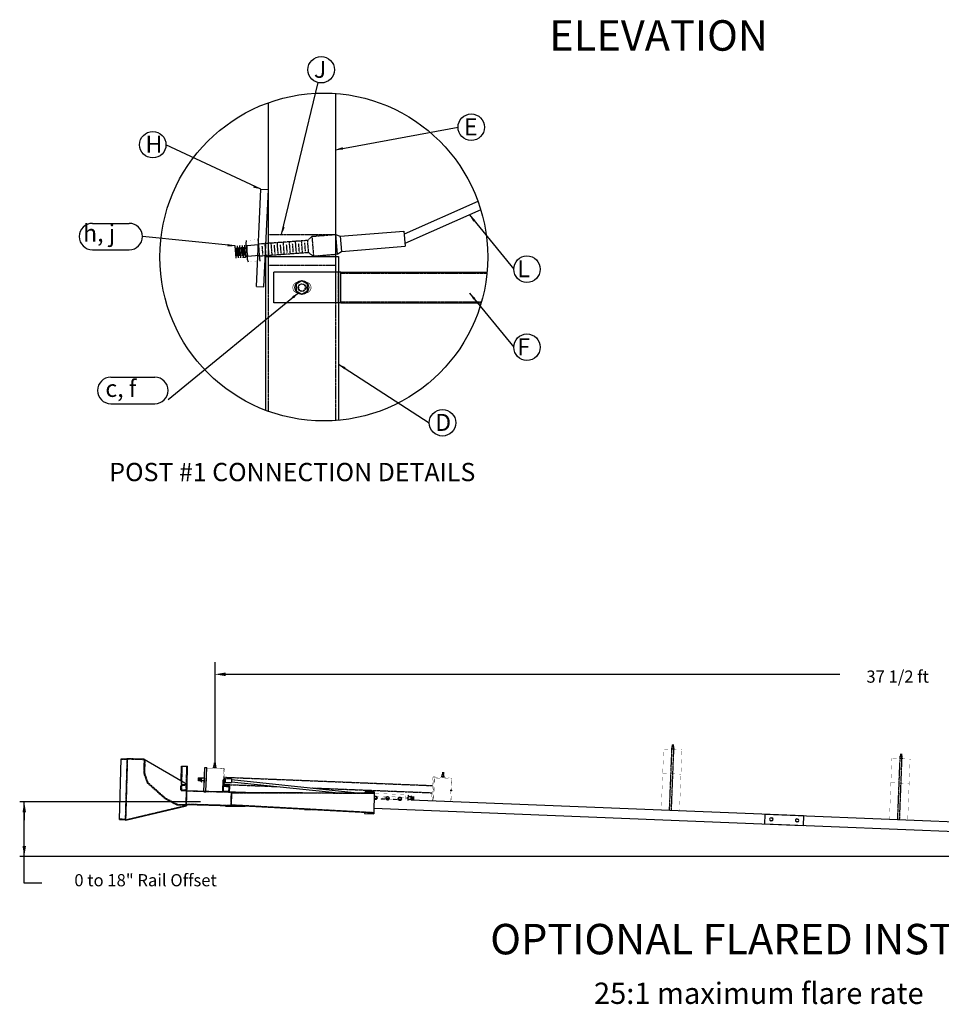
# Model space of a CAD drawing. Units: inches. Extents: x 687 to 7104, y -352 to 1561.
# Drawn here: x 1050 to 1352, y -352 to -28 of the extents above; entities that cross this region are included whole.
import ezdxf
from ezdxf.enums import TextEntityAlignment as Align

# ---------------------------------------------------------------- set-up
doc = ezdxf.new("R2010")
doc.units = ezdxf.units.IN
doc.header["$LTSCALE"] = 0.2
doc.header["$MEASUREMENT"] = 0
doc.linetypes.add('HIDDEN', pattern=[0.375, 0.25, -0.125])
for name, color, linetype in [('A-DimEng', 252, 'Continuous'), ('A-fillin', 1, 'Continuous'), ('A-Text', 7, 'Continuous'), ('BEND_LINE', 7, 'HIDDEN'), ('HIDDEN', 5, 'HIDDEN'), ('OBJ', 7, 'Continuous')]:
    doc.layers.add(name, color=color, linetype=linetype)
doc.styles.add('ROMANS', font='romans.shx')
doc.styles.add('SBD1', font='romans.shx', dxfattribs={"height": 0.125})

# ---------------------------------------------------------------- blocks, each defined once
blk = doc.blocks.new('Hex Bolt ½ in. -top')
blk.add_lwpolyline([(0, 0.433), (-0.37499, 0.2165), (-0.37499, -0.2165), (0, -0.433), (0.37499, -0.2165), (0.37499, 0.2165)], close=True)
blk.add_circle((0, 0), 0.25)
for start, end in [(167.0572, 187.9055), (127.03, 148.675), (91.36985, 104.7376), (62.32919, 72.36666), (18.86795, 41.26106), (207.6209, 226.5812), (247.4266, 272.6797), (298.2529, 323.1939), (337.4806, 357.0806)]:
    blk.add_arc((0, 0), 0.2226, start, end)
blk = doc.blocks.new('Anchor Plate')
at = {"layer": 'OBJ'}
for p, q in [((1002.351, -94.132), (1002.806, -86.147)), ((1002.806, -86.147), (1003.43, -86.183)), ((1002.974, -94.167), (1003.43, -86.183)), ((1002.351, -94.132), (1002.974, -94.167))]:
    blk.add_line(p, q, dxfattribs=at)

msp = doc.modelspace()

# ---------------------------------------------------------------- linework, layer by layer
for p, q in [((1168.43013, -284.07584), (1169.68294, -284.12603)), ((1172.42693, -284.23596), (1173.67973, -284.28615)), ((1306.97846, -292.92855), (1166.06197, -287.28301)), ((1178.25944, -284.46963), (1307.11054, -289.63179)), ((1294.42529, -292.42563), (1294.55737, -289.12888)), ((1294.55737, -289.12888), (1456.9903, -295.63643)), ((1296.42224, -290.38193), (1296.65821, -290.39138)), ((1304.91543, -290.72219), (1305.15139, -290.73164)), ((1307.11054, -289.63179), (1306.97846, -292.92855)), ((1456.85823, -298.93319), (1294.42529, -292.42563)), ((1296.6204, -291.33524), (1296.38444, -291.32578)), ((1305.11359, -291.6755), (1304.87762, -291.66605))]:
    msp.add_line(p, q)
msp.add_circle((1142.4454, -116.32254), 2.28883)
for centre, start, end in [((1296.40334, -290.85386), 87.7062546, 267.7062546), ((1296.6393, -290.86331), 267.7062546, 87.7062546), ((1304.89653, -291.19412), 87.7062546, 267.7062546), ((1305.13249, -291.20357), 267.7062546, 87.7062546)]:
    msp.add_arc(centre, 0.47231, start, end)
at = {"layer": 'A-Text'}
for p, q in [((1135.79256, -98.8849), (1147.75288, -49.06493)), ((1153.4454, -71.09157), (1193.69373, -63.71067)), ((1128.94871, -84.02165), (1097.83535, -69.44181)), ((1197.42719, -92.51246), (1211.98229, -110.29548)), ((1073.69105, -95.24802), (1085.7677, -95.24802)), ((1120.53021, -102.68081), (1090.11144, -99.59176)), ((1073.69105, -103.9355), (1085.7677, -103.9355)), ((1141.50792, -117.94629), (1098.53458, -153.19324)), ((1197.42719, -118.12482), (1211.98229, -135.90785)), ((1154.4454, -141.46529), (1184.2471, -160.70615)), ((1079.68593, -145.74514), (1094.19184, -145.74514)), ((1079.68593, -154.43262), (1094.19184, -154.43262)), ((1113.88979, -239.24379), (1113.88979, -272.54274)), ((1116.49322, -243.24379), (1319.0678, -243.24379)), ((1116.66397, -278.19004), (1116.67413, -277.9365)), ((1191.3459, -281.43525), (1191.35606, -281.18171)), ((1109.20194, -285.06512), (1049.81181, -285.06512)), ((1051.31181, -311.8068), (1051.31181, -285.06512)), ((1051.31181, -288.56512), (1051.31181, -291.06512)), ((1051.31181, -299.56512), (1051.31181, -297.06512)), ((1558.49387, -303.06512), (1049.81181, -303.06512)), ((1057.09229, -311.8068), (1051.31181, -311.8068))]:
    msp.add_line(p, q, dxfattribs=at)
for centre in [(1148.76688, -44.84119), (1198.03747, -63.71067), (1093.49161, -69.44181), (1216.32603, -110.29548), (1216.32603, -135.90785), (1188.59084, -160.70615)]:
    msp.add_circle(centre, 4.34374, dxfattribs=at)
for centre, start, end in [((1073.69105, -99.59176), 90, 270), ((1085.7677, -99.59176), 270, 90), ((1079.68593, -150.08888), 90, 270), ((1094.19184, -150.08888), 270, 90)]:
    msp.add_arc(centre, 4.34374, start, end, dxfattribs=at)
for points in [[(1155.98661, -71.05035), (1155.83587, -70.2284), (1153.4454, -71.09157)], [(1126.45771, -83.51732), (1126.75593, -82.73669), (1128.94871, -84.02165)], [(1198.72647, -94.69679), (1199.36467, -94.15732), (1197.42719, -92.51246)], [(1136.01164, -96.35281), (1136.82102, -96.56074), (1135.79256, -98.8849)], [(1117.99386, -102.84322), (1118.07829, -102.01184), (1120.53021, -102.68081)], [(1139.80444, -119.83245), (1139.28479, -119.17801), (1141.50792, -117.94629)], [(1198.72647, -120.30915), (1199.36467, -119.76969), (1197.42719, -118.12482)], [(1156.32491, -143.17611), (1156.77817, -142.47406), (1154.4454, -141.46529)], [(1117.38979, -242.66046), (1117.38979, -243.82712), (1113.88979, -243.24379)], [(1050.72847, -288.56512), (1051.89514, -288.56512), (1051.31181, -285.06512)], [(1050.72847, -299.56512), (1051.89514, -299.56512), (1051.31181, -303.06512)]]:
    msp.add_solid(points, dxfattribs=at)
at = {"layer": 'BEND_LINE'}
for p, q in [((1085.15319, -271.0075), (1090.65095, -271.16451)), ((1084.58224, -290.99935), (1104.57592, -286.25162))]:
    msp.add_line(p, q, dxfattribs=at)
at = {"layer": 'HIDDEN'}
for p, q in [((1131.4454, -98.8849), (1153.4454, -98.8849)), ((1144.32998, -100.8794), (1145.72335, -99.51245)), ((1145.72335, -99.51245), (1148.63806, -99.27558)), ((1145.72335, -99.51245), (1146.24969, -105.989)), ((1148.63806, -99.27558), (1153.4454, -98.8849)), ((1144.32998, -100.8794), (1129.19625, -101.98526)), ((1129.6594, -105.48176), (1129.43267, -102.69186)), ((1130.69514, -105.88494), (1130.37124, -101.8994)), ((1131.65218, -105.31981), (1131.42546, -102.52991)), ((1132.68924, -105.73923), (1132.36535, -101.75369)), ((1132.68924, -105.73923), (1132.37326, -101.8511)), ((1133.64497, -105.15786), (1133.41824, -102.36796)), ((1134.68335, -105.59352), (1134.35945, -101.60797)), ((1135.63776, -104.99591), (1135.41103, -102.20601)), ((1136.67746, -105.44782), (1136.35356, -101.46226)), ((1137.63054, -104.83396), (1137.40381, -102.04406)), ((1138.67156, -105.30211), (1138.34766, -101.31655)), ((1139.62333, -104.67201), (1139.3966, -101.88211)), ((1140.99271, -101.15062), (1140.31385, -101.11529)), ((1140.66567, -105.1564), (1140.34177, -101.17083)), ((1141.61611, -104.51006), (1141.38939, -101.72016)), ((1142.65977, -105.01069), (1142.33587, -101.02512)), ((1143.6089, -104.34811), (1143.38217, -101.55821)), ((1144.65388, -104.86498), (1144.32998, -100.8794)), ((1144.65388, -104.86498), (1128.75419, -106.02677)), ((1144.65388, -104.86498), (1146.24969, -105.989)), ((1146.24969, -105.989), (1147.28137, -105.90516)), ((1147.28137, -105.90516), (1153.97173, -105.36145)), ((1131.4454, -108.96482), (1153.4454, -108.96482)), ((1154.4454, -121.32254), (1154.4454, -111.32254)), ((1155.1974, -111.60254), (1203.16642, -111.60254)), ((1131.4454, -156.94284), (1131.4454, -118.12482)), ((1153.4454, -121.32254), (1153.4454, -159.97283)), ((1155.1974, -121.04254), (1201.37065, -121.04254)), ((1263.10701, -287.86888), (1263.90763, -267.88491)), ((1263.73151, -287.8939), (1264.53213, -267.90993)), ((1083.15015, -271.08535), (1084.96441, -271.13716)), ((1085.01296, -271.18857), (1084.45258, -290.81057)), ((1085.14841, -271.17472), (1084.58702, -290.83213)), ((1085.15704, -270.87255), (1090.6548, -271.02956)), ((1090.65095, -271.16451), (1090.52189, -275.68332)), ((1090.90084, -271.17164), (1090.77313, -275.64351)), ((1338.01294, -290.92896), (1338.79781, -270.94436)), ((1338.63743, -290.95398), (1339.42231, -270.96938)), ((1103.02219, -279.35445), (1103.19347, -273.3569)), ((1104.52158, -279.39727), (1104.69286, -273.39972)), ((1090.52189, -275.68332), (1091.65221, -278.85025)), ((1090.77313, -275.64351), (1091.86615, -278.70596)), ((1117.02291, -277.02412), (1185.2182, -279.75623)), ((1091.65221, -278.85025), (1097.67517, -284.20654)), ((1091.86615, -278.70596), (1097.7906, -283.97699)), ((1102.71905, -281.21156), (1102.76843, -279.48226)), ((1102.80346, -278.25599), (1102.77229, -279.34732)), ((1102.77229, -279.34732), (1104.77147, -279.40441)), ((1102.90723, -279.35117), (1104.63653, -279.40056)), ((1102.97416, -281.03627), (1103.01312, -279.67182)), ((1103.0397, -281.10567), (1104.40415, -281.14463)), ((1103.08252, -279.60628), (1104.44697, -279.64524)), ((1104.47354, -281.07909), (1104.51251, -279.71464)), ((1104.71823, -281.26865), (1104.76762, -279.53936)), ((1101.40625, -286.1611), (1097.67517, -284.20654)), ((1101.48683, -285.9133), (1097.7906, -283.97699)), ((1102.85014, -281.35035), (1104.57943, -281.39974)), ((1104.46305, -281.44644), (1104.33459, -285.9446)), ((1119.45309, -282.00959), (1104.4592, -281.58138)), ((1119.20133, -282.06743), (1119.08429, -286.16576)), ((1166.21603, -282.34464), (1119.20092, -282.20243)), ((1104.57592, -286.25162), (1101.40505, -286.16106)), ((1101.48683, -285.9133), (1104.58306, -286.00172)), ((1104.33844, -285.80966), (1119.33233, -286.23787)), ((1119.09159, -286.03096), (1166.03817, -288.57219)), ((1084.40117, -290.85912), (1082.58691, -290.80731))]:
    msp.add_line(p, q, dxfattribs=at)
for points in [[(1116.92844, -279.38223), (1134.2422, -280.07587)], [(1145.78676, -280.53838), (1185.12373, -282.11434)]]:
    msp.add_lwpolyline(points, dxfattribs=at)
for centre, radius, start, end in [((1084.96298, -271.18714), 0.05, 358.3641359, 88.3641359), ((1084.98119, -271.16994), 0.16729, 358.3641359, 88.3641359), ((1102.90338, -279.48611), 0.135, 88.3641359, 178.3641359), ((1103.04163, -281.03819), 0.0675, 178.3641359, 268.3641359), ((1103.0806, -279.67375), 0.0675, 88.3641359, 178.3641359), ((1104.40607, -281.07716), 0.0675, 268.3641359, 358.3641359), ((1104.44504, -279.71272), 0.0675, 358.3641359, 88.3641359), ((1104.63267, -279.5355), 0.135, 358.3641359, 88.3641359), ((1102.85399, -281.21541), 0.135, 178.3641359, 268.3641359), ((1104.58329, -281.2648), 0.135, 268.3641359, 358.3641359), ((1084.4026, -290.80914), 0.05, 268.3641359, 358.3641359), ((1084.4198, -290.82735), 0.16729, 268.3641359, 358.3641359)]:
    msp.add_arc(centre, radius, start, end, dxfattribs=at)
at = {"layer": 'OBJ'}
for p, q in [((1153.4454, -52.64456), (1153.4454, -121.32254)), ((1131.4454, -118.12482), (1131.4454, -55.67456)), ((1200.24477, -88.07877), (1176.00237, -98.76265)), ((1201.16369, -90.86654), (1176.25244, -101.83983)), ((1153.4454, -98.8849), (1155.00072, -99.51073)), ((1153.4454, -98.8849), (1153.97173, -105.36145)), ((1155.00072, -99.51073), (1175.92497, -97.81026)), ((1155.00072, -99.51073), (1155.40559, -104.4927)), ((1175.92497, -97.81026), (1176.32984, -102.79223)), ((1175.92497, -97.81026), (1176.32984, -102.79223)), ((1120.85411, -106.66638), (1120.53021, -102.68081)), ((1121.20364, -106.03068), (1120.9778, -103.25173)), ((1121.20364, -106.03068), (1120.9778, -103.25173)), ((1121.65122, -106.6016), (1121.32732, -102.61603)), ((1121.65122, -106.6016), (1121.32732, -102.61603)), ((1122.00075, -105.9659), (1121.77491, -103.18695)), ((1122.44834, -106.53682), (1122.12444, -102.55125)), ((1122.79787, -105.90112), (1122.57203, -103.12217)), ((1123.24545, -106.47204), (1122.92155, -102.48647)), ((1123.59498, -105.83634), (1123.36914, -103.05739)), ((1124.04257, -106.40726), (1123.71867, -102.42169)), ((1124.10119, -101.82772), (1124.27243, -100.87223)), ((1128.15245, -102.31211), (1124.41413, -102.61591)), ((1128.01075, -100.56842), (1128.15245, -102.31211)), ((1129.21283, -101.98405), (1128.13221, -102.06301)), ((1128.15245, -102.31211), (1128.43587, -105.79949)), ((1155.40559, -104.4927), (1176.32984, -102.79223)), ((1123.95395, -106.41446), (1122.95755, -106.49544)), ((1128.43587, -105.79949), (1124.69754, -106.10329)), ((1128.43587, -105.79949), (1128.61555, -107.64734)), ((1128.75419, -106.02677), (1128.46006, -106.04826)), ((1130.4454, -106.12482), (1130.4454, -156.57251)), ((1130.4454, -106.12482), (1154.4454, -106.12482)), ((1153.97173, -105.36145), (1155.40559, -104.4927)), ((1154.4454, -106.12482), (1154.4454, -159.89232)), ((1124.52631, -107.05878), (1124.83925, -107.84698)), ((1155.1974, -111.32254), (1133.1974, -111.32254)), ((1133.1974, -121.32254), (1133.1974, -111.32254)), ((1155.1974, -111.32254), (1203.19336, -111.32254)), ((1155.1974, -121.32254), (1155.1974, -111.32254)), ((1155.1974, -121.32254), (1133.1974, -121.32254)), ((1155.1974, -121.32254), (1201.2901, -121.32254)), ((1263.6426, -267.66138), (1264.73548, -267.70516)), ((1264.529, -267.00422), (1263.9045, -266.97921)), ((1264.534, -266.87932), (1263.9095, -266.85431)), ((1264.539, -266.75443), (1263.9145, -266.72941)), ((1263.91582, -267.67233), (1263.93929, -267.08657)), ((1264.54401, -266.62953), (1263.91951, -266.60451)), ((1264.54401, -266.62953), (1263.91951, -266.60451)), ((1264.54901, -266.50463), (1263.92451, -266.47961)), ((1264.43697, -266.93799), (1264.00153, -266.92054)), ((1264.44197, -266.81309), (1264.00654, -266.79564)), ((1264.44697, -266.68819), (1264.01154, -266.67074)), ((1264.45198, -266.56329), (1264.01654, -266.54584)), ((1264.45198, -266.56329), (1264.01654, -266.54584)), ((1264.22885, -267.89778), (1264.09385, -267.67946)), ((1264.29163, -267.90029), (1264.15664, -267.68197)), ((1264.46226, -267.69422), (1264.48573, -267.10846)), ((1082.58306, -290.94225), (1083.154, -270.9504)), ((1083.15015, -271.08535), (1083.154, -270.9504)), ((1083.154, -270.9504), (1085.15319, -271.0075)), ((1083.154, -270.9504), (1084.98597, -271.00272)), ((1085.15319, -271.0075), (1085.15704, -270.87255)), ((1085.15704, -270.87255), (1090.6548, -271.02956)), ((1090.65095, -271.16451), (1090.6548, -271.02956)), ((1090.65095, -271.16451), (1090.90084, -271.17164)), ((1104.77147, -279.40441), (1090.65095, -271.16451)), ((1338.54853, -270.72146), (1339.64141, -270.76525)), ((1339.43492, -270.06431), (1338.81042, -270.03929)), ((1339.43993, -269.93941), (1338.81543, -269.91439)), ((1339.44493, -269.81451), (1338.82043, -269.78949)), ((1338.82175, -270.73241), (1338.84522, -270.14665)), ((1339.44994, -269.68961), (1338.82544, -269.66459)), ((1339.44994, -269.68961), (1338.82544, -269.66459)), ((1339.45494, -269.56471), (1338.83044, -269.53969)), ((1339.34289, -269.99807), (1338.90746, -269.98062)), ((1339.3479, -269.87317), (1338.91246, -269.85572)), ((1339.3529, -269.74827), (1338.91747, -269.73082)), ((1339.35791, -269.62337), (1338.92247, -269.60592)), ((1339.35791, -269.62337), (1338.92247, -269.60592)), ((1339.13477, -270.95786), (1338.99978, -270.73954)), ((1339.19756, -270.96037), (1339.06256, -270.74206)), ((1339.36819, -270.7543), (1339.39165, -270.16854)), ((1102.8098, -278.03381), (1102.94357, -273.34976)), ((1102.94357, -273.34976), (1104.94276, -273.40686)), ((1104.77147, -279.40441), (1104.94276, -273.40686)), ((1110.26519, -281.80863), (1110.58533, -273.81762)), ((1110.58533, -273.81762), (1111.20963, -273.84263)), ((1110.88948, -281.83364), (1111.20963, -273.84263)), ((1113.29563, -273.712), (1114.38851, -273.75578)), ((1114.18203, -273.05484), (1113.55753, -273.02983)), ((1114.18703, -272.92994), (1113.56253, -272.90493)), ((1114.19203, -272.80505), (1113.56753, -272.78003)), ((1113.56885, -273.72295), (1113.59232, -273.13719)), ((1114.19704, -272.68015), (1113.57254, -272.65513)), ((1114.19704, -272.68015), (1113.57254, -272.65513)), ((1114.20204, -272.55525), (1113.57754, -272.53023)), ((1114.08999, -272.98861), (1113.65456, -272.97116)), ((1114.095, -272.86371), (1113.65956, -272.84626)), ((1114.1, -272.73881), (1113.66457, -272.72136)), ((1114.10501, -272.61391), (1113.66957, -272.59646)), ((1114.10501, -272.61391), (1113.66957, -272.59646)), ((1113.88187, -273.9484), (1113.74688, -273.73008)), ((1113.94466, -273.95091), (1113.80967, -273.73259)), ((1114.11529, -273.74484), (1114.13876, -273.15908)), ((1108.50231, -278.24691), (1108.53679, -277.24778)), ((1109.44321, -277.2841), (1108.53679, -277.24778)), ((1108.70735, -278.10256), (1108.7314, -277.40592)), ((1108.90196, -278.2607), (1108.93644, -277.26158)), ((1109.107, -278.11636), (1109.13105, -277.41972)), ((1109.30161, -278.2745), (1109.33609, -277.27537)), ((1110.44035, -277.37601), (1109.50321, -277.34366)), ((1110.44035, -277.37601), (1110.41017, -278.25024)), ((1110.44035, -277.37601), (1110.46371, -276.91243)), ((1111.07707, -278.34095), (1111.11155, -277.34183)), ((1116.83042, -278.72981), (1116.86564, -277.85076)), ((1116.92875, -277.25855), (1116.88122, -278.63538)), ((1116.92875, -277.25855), (1117.29695, -277.45882)), ((1117.29695, -277.45882), (1117.25384, -278.70772)), ((1117.29695, -277.45882), (1119.3904, -277.53108)), ((1119.3904, -277.53108), (1119.34729, -278.77998)), ((1119.38179, -277.78028), (1161.69931, -282.20051)), ((1188.18818, -276.7775), (1189.28105, -276.82128)), ((1189.07457, -276.12034), (1188.45007, -276.09532)), ((1189.07958, -275.99544), (1188.45508, -275.97042)), ((1189.08458, -275.87054), (1188.46008, -275.84552)), ((1188.4614, -276.78844), (1188.48487, -276.20268)), ((1189.08958, -275.74564), (1188.46509, -275.72062)), ((1189.08958, -275.74564), (1188.46509, -275.72062)), ((1189.09459, -275.62074), (1188.47009, -275.59572)), ((1188.98254, -276.0541), (1188.54711, -276.03666)), ((1188.98755, -275.9292), (1188.55211, -275.91176)), ((1188.99255, -275.8043), (1188.55712, -275.78686)), ((1188.99755, -275.6794), (1188.56212, -275.66196)), ((1188.99755, -275.6794), (1188.56212, -275.66196)), ((1188.77442, -277.01389), (1188.63943, -276.79557)), ((1188.83721, -277.01641), (1188.70221, -276.79809)), ((1189.00784, -276.81033), (1189.0313, -276.22458)), ((1102.80346, -278.25599), (1102.8098, -278.03381)), ((1104.57592, -286.25162), (1104.77147, -279.40441)), ((1109.40889, -278.2782), (1108.50231, -278.24691)), ((1109.40295, -278.45024), (1109.45794, -278.65501)), ((1110.41017, -278.25024), (1109.47303, -278.21789)), ((1110.41017, -278.25024), (1110.40151, -278.71432)), ((1117.65518, -280.12007), (1116.77614, -280.08485)), ((1116.9854, -278.96469), (1116.82109, -278.9578)), ((1116.99446, -278.74844), (1116.83015, -278.74156)), ((1116.83062, -278.72482), (1116.83085, -278.72482)), ((1117.01421, -278.69511), (1117.00062, -279.01948)), ((1117.00898, -278.81977), (1117.25384, -278.70772)), ((1117.25384, -278.70772), (1119.34317, -278.77984)), ((1119.35589, -278.53078), (1154.45751, -282.17407)), ((1119.45694, -281.87465), (1104.46305, -281.44644)), ((1110.26519, -281.80863), (1110.88948, -281.83364)), ((1117.45776, -281.81755), (1115.45857, -281.76046)), ((1117.46509, -281.64934), (1117.45899, -281.7842)), ((1117.45906, -281.78258), (1123.95217, -282.0818)), ((1117.46261, -281.6476), (1123.95838, -281.94694)), ((1166.21643, -282.20964), (1119.20133, -282.06743)), ((1119.32848, -286.37281), (1119.45694, -281.87465)), ((1123.95838, -281.94694), (1123.95217, -282.0818)), ((1163.21645, -282.20057), (1163.21758, -281.82557)), ((1166.21757, -281.83465), (1163.21758, -281.82557)), ((1166.21757, -281.83465), (1166.01061, -289.08145)), ((1166.21643, -282.20964), (1166.03088, -288.70699)), ((1166.21643, -282.20964), (1166.21757, -281.83465)), ((1167.14725, -283.8008), (1167.12955, -283.67705)), ((1167.14725, -283.8008), (1167.14182, -283.93619)), ((1170.03763, -283.9166), (1170.03221, -284.05199)), ((1170.03763, -283.9166), (1170.06517, -283.79466)), ((1171.14404, -283.96092), (1171.12635, -283.83717)), ((1171.14404, -283.96092), (1171.13861, -284.09632)), ((1174.03443, -284.07672), (1174.029, -284.21212)), ((1174.03443, -284.07672), (1174.06196, -283.95478)), ((1175.14083, -284.12105), (1175.12314, -283.9973)), ((1175.14083, -284.12105), (1175.13541, -284.25644)), ((1176.93942, -283.92915), (1177.28873, -283.71316)), ((1176.94344, -283.82869), (1177.29275, -283.6127)), ((1177.32168, -282.89071), (1177.25162, -284.6393)), ((1177.26914, -284.20215), (1178.20635, -284.2397)), ((1177.30416, -283.32785), (1178.24138, -283.3654)), ((1178.37313, -284.30893), (1178.41316, -283.30973)), ((1178.47911, -284.16168), (1178.50702, -283.46499)), ((1178.57297, -284.31694), (1178.613, -283.31774)), ((1178.67895, -284.16969), (1178.70686, -283.473)), ((1178.77281, -284.32495), (1178.81284, -283.32575)), ((1178.87879, -284.1777), (1178.9067, -283.481)), ((1178.97265, -284.33295), (1179.01268, -283.33375)), ((1178.97265, -284.33295), (1179.01268, -283.33375)), ((1179.07863, -284.1857), (1179.10654, -283.48901)), ((1179.07863, -284.1857), (1179.10654, -283.48901)), ((1179.17249, -284.34096), (1179.21252, -283.34176)), ((1084.6126, -291.13089), (1104.60711, -286.38297)), ((1104.33459, -285.9446), (1119.32848, -286.37281)), ((1104.58306, -286.00172), (1104.57592, -286.25162)), ((1104.57592, -286.25162), (1104.60711, -286.38297)), ((1117.32702, -286.48408), (1117.32862, -286.34909)), ((1117.32702, -286.48408), (1123.82656, -286.56119)), ((1117.32862, -286.34909), (1123.82816, -286.4262)), ((1119.08429, -286.16576), (1166.03088, -288.70699)), ((1123.82656, -286.56119), (1123.82816, -286.4262)), ((1143.30673, -287.47693), (1143.29943, -287.61173)), ((1082.58306, -290.94225), (1082.58691, -290.80731)), ((1143.29943, -287.61173), (1145.29651, -287.71983)), ((1145.30381, -287.58503), (1145.29651, -287.71983)), ((1163.03526, -288.54484), (1163.01499, -288.91929)), ((1163.01499, -288.91929), (1166.01061, -289.08145)), ((1166.03088, -288.70699), (1166.01061, -289.08145)), ((1082.58306, -290.94225), (1084.58224, -290.99935)), ((1084.41502, -290.99457), (1082.58306, -290.94225)), ((1084.58157, -291.00019), (1084.6126, -291.13089))]:
    msp.add_line(p, q, dxfattribs=at)
at = {"layer": 'OBJ', "ltscale": 0.25}
for p, q in [((1116.46638, -281.57322), (1116.61591, -277.84076)), ((1116.86564, -277.85076), (1116.61591, -277.84076)), ((1116.72111, -281.45836), (1116.86564, -277.85076)), ((1116.85564, -278.10049), (1116.86564, -277.85076)), ((1118.53425, -279.90515), (1116.78614, -279.83512)), ((1118.39938, -280.14988), (1117.65518, -280.12007)), ((1118.45421, -281.90299), (1118.51924, -280.27975)), ((1118.70394, -281.91299), (1118.77397, -280.16489)), ((1118.45421, -281.90299), (1116.7061, -281.83295)), ((1118.46421, -281.65326), (1116.84097, -281.58823)), ((1118.45421, -281.90299), (1118.46421, -281.65326)), ((1118.70394, -281.91299), (1118.45421, -281.90299))]:
    msp.add_line(p, q, dxfattribs=at)
at = {"layer": 'OBJ'}
for points, const_width in [([(1124.47054, -106.37248), (1120.85411, -106.66638), (1120.53021, -102.68081), (1124.14664, -102.38691)], 0.01999), ([(1128.01075, -100.56842), (1124.27243, -100.87223)], 0.01999), ([(1128.57757, -107.54317), (1124.83925, -107.84698)], 0.01999), ([(1260.39805, -287.76035), (1261.19867, -267.77638)], 0.05), ([(1261.19867, -267.77638), (1267.19386, -268.01657), (1266.39324, -288.00054)], 0.05), ([(1263.6426, -267.66138), (1263.66607, -267.07562)], 0.00313), ([(1264.52631, -267.07128), (1264.54901, -266.50463), (1263.92451, -266.47961), (1263.90181, -267.04626)], 0.00313), ([(1264.73548, -267.70516), (1264.75894, -267.11941)], 0.00313), ([(1335.30398, -290.82043), (1336.08886, -270.83583)], 0.05), ([(1336.08886, -270.83583), (1342.08405, -271.07602), (1341.29917, -291.06062)], 0.05), ([(1338.54853, -270.72146), (1338.572, -270.1357)], 0.00313), ([(1339.43224, -270.13136), (1339.45494, -269.56471), (1338.83044, -269.53969), (1338.80774, -270.10635)], 0.00313), ([(1339.64141, -270.76525), (1339.66487, -270.17949)], 0.00313), ([(1111.19815, -274.12911), (1110.90096, -281.54716)], 0.05), ([(1110.96168, -281.5803), (1111.2617, -274.09163)], 0.05), ([(1111.2617, -274.09163), (1116.75729, -274.3118), (1116.45727, -281.80047)], 0.05), ([(1116.72173, -274.25032), (1111.30207, -274.03319)], 0.05), ([(1111.63778, -274.04664), (1111.64531, -273.85879)], 0.05), ([(1116.88358, -274.25681), (1111.63778, -274.04664)], 0.05), ([(1116.8911, -274.06896), (1111.64531, -273.85879)], 0.05), ([(1113.29563, -273.712), (1113.3191, -273.12624)], 0.00313), ([(1114.17934, -273.1219), (1114.20204, -272.55525), (1113.57754, -272.53023), (1113.55484, -273.09688)], 0.00313), ([(1114.38851, -273.75578), (1114.41197, -273.17003)], 0.00313), ([(1116.67413, -277.9365), (1116.81764, -274.35425)], 0.05), ([(1116.78785, -278.19501), (1116.94304, -274.32124)], 0.05), ([(1117.01171, -277.30367), (1117.13089, -274.32876)], 0.05), ([(1110.45543, -276.93889), (1109.51829, -276.90654)], 0.005), ([(1117.02571, -276.95418), (1185.221, -279.68629)], 0.05), ([(1185.01852, -284.74042), (1185.32358, -277.12584)], 0.05), ([(1185.20637, -284.74794), (1185.51143, -277.13337)], 0.05), ([(1185.57587, -277.0739), (1190.82166, -277.28406)], 0.05), ([(1185.58339, -276.88605), (1190.82918, -277.09621)], 0.05), ([(1185.88008, -277.37432), (1185.58407, -284.76307)], 0.05), ([(1185.70797, -284.76804), (1186.00799, -277.27936)], 0.05), ([(1191.40366, -277.49553), (1185.98401, -277.2784)], 0.05), ([(1186.00799, -277.27936), (1191.50358, -277.49953), (1191.20356, -284.98821)], 0.05), ([(1188.18818, -276.7775), (1188.21165, -276.19174)], 0.00313), ([(1189.07189, -276.1874), (1189.09459, -275.62074), (1188.47009, -275.59572), (1188.44739, -276.16238)], 0.00313), ([(1189.28105, -276.82128), (1189.30452, -276.23552)], 0.00313), ([(1190.82166, -277.28406), (1190.82918, -277.09621)], 0.05), ([(1191.35606, -281.18171), (1191.49958, -277.59945)], 0.05), ([(1266.87361, -276.01015), (1260.87842, -275.76997)], 0.05), ([(1110.39508, -278.68736), (1109.45794, -278.65501)], 0.005), ([(1116.66397, -278.19004), (1116.52045, -281.77229)], 0.05), ([(1116.66397, -278.19004), (1116.85182, -278.19757)], 0.03), ([(1116.67413, -277.9365), (1116.86198, -277.94402)], 0.03), ([(1116.91009, -279.84009), (1116.9409, -279.07114)], 0.05), ([(1116.92563, -279.45217), (1135.34147, -280.18997)], 0.05), ([(1146.87474, -280.65203), (1185.12093, -282.18429)], 0.05), ([(1341.77954, -279.07023), (1335.78435, -278.83005)], 0.05), ([(1110.96168, -281.5803), (1116.45773, -281.78899)], 0.05), ([(1166.14993, -284.20302), (1168.03908, -284.27871)], 0.05), ([(1166.22551, -283.42069), (1166.17233, -283.41856)], 0.05), ([(1166.17861, -283.19874), (1176.41921, -283.609)], 0.05), ([(1166.2037, -282.32019), (1176.98657, -282.75218)], 0.05), ([(1169.44439, -283.54965), (1168.03908, -284.27871)], 0.05), ([(1170.2223, -283.58081), (1169.46897, -283.55063)], 0.05), ([(1169.66278, -284.34376), (1169.67134, -284.12991), (1170.03396, -284.00833)], 0.05), ([(1169.66278, -284.34376), (1172.03587, -284.43883)], 0.05), ([(1173.44118, -283.70977), (1172.03587, -284.43883)], 0.05), ([(1174.21909, -283.74094), (1173.46577, -283.71076)], 0.05), ([(1173.65957, -284.50388), (1173.66814, -284.29004), (1174.03075, -284.16845)], 0.05), ([(1176.48697, -282.73216), (1176.40346, -284.8167)], 0.05), ([(1177.32168, -282.89071), (1178.25889, -282.92825)], 0.005), ([(1178.26583, -284.30463), (1179.17249, -284.34096), (1179.21252, -283.34176), (1178.30586, -283.30544)], 0.005), ([(1191.3459, -281.43525), (1191.20356, -284.98821)], 0.05), ([(1191.3459, -281.43525), (1191.53375, -281.44278)], 0.03), ([(1191.35606, -281.18171), (1191.54391, -281.18923)], 0.03), ([(1191.39141, -284.99573), (1191.53375, -281.44278)], 0.05), ([(1173.65957, -284.50388), (1176.41157, -284.61414)], 0.05), ([(1176.90306, -284.83672), (1176.40346, -284.8167)], 0.05), ([(1177.25162, -284.6393), (1178.18884, -284.67685)], 0.005)]:
    msp.add_lwpolyline(points, dxfattribs=dict(at, const_width=const_width))
for points, const_width in [([(1124.27243, -100.87223, 0.284995363), (1124.41413, -102.61591, 0.284995363)], 0.01999), ([(1124.69754, -106.10329, 0.284995363), (1124.83925, -107.84698, 0.284995363)], 0.01999), ([(1140.94788, -118.05349, -0.928753748), (1141.2054, -114.57254)], 0.2), ([(1143.94291, -114.59159, -0.862233871), (1143.94291, -118.05349)], 0.2), ([(1263.66607, -267.07562, -0.284995363), (1263.93929, -267.08657, -0.284995363)], 0.00313), ([(1264.48573, -267.10846, -0.284995363), (1264.75894, -267.11941, -0.284995363)], 0.00313), ([(1338.572, -270.1357, -0.284995363), (1338.84522, -270.14665, -0.284995363)], 0.00313), ([(1339.39165, -270.16854, -0.284995363), (1339.66487, -270.17949, -0.284995363)], 0.00313), ([(1111.19815, -274.12911, -0.414213562), (1111.30207, -274.03319, -0.414213562)], 0.05), ([(1113.3191, -273.12624, -0.284995363), (1113.59232, -273.13719, -0.284995363)], 0.00313), ([(1114.13876, -273.15908, -0.284995363), (1114.41197, -273.17003, -0.284995363)], 0.00313), ([(1116.72173, -274.25032, -0.414213562), (1116.81764, -274.35425, -0.414213562)], 0.05), ([(1116.94304, -274.32124, 0.414213562), (1116.88358, -274.25681, -0.242225015)], 0.05), ([(1116.8911, -274.06896, -0.414213562), (1117.13089, -274.32876, -0.414213562)], 0.05), ([(1109.50321, -277.34366, -0.284995363), (1109.51829, -276.90654, -0.284995363)], 0.005), ([(1185.58339, -276.88605, 0.414213562), (1185.32358, -277.12584, 0.414213562)], 0.05), ([(1191.54391, -281.18923), (1191.68694, -277.61897, 0.414213562), (1191.39919, -277.3072), (1186.00352, -277.09103, 0.414213562), (1185.69175, -277.37878), (1185.39622, -284.75555)], 0.05), ([(1185.51143, -277.13337, -0.414213562), (1185.57587, -277.0739, 0.242225015)], 0.05), ([(1185.88008, -277.37432, -0.414213562), (1185.98401, -277.2784, -0.414213562)], 0.05), ([(1188.21165, -276.19174, -0.284995363), (1188.48487, -276.20268, -0.284995363)], 0.00313), ([(1189.0313, -276.22458, -0.284995363), (1189.30452, -276.23552, -0.284995363)], 0.00313), ([(1191.40366, -277.49553, -0.414213562), (1191.49958, -277.59945, -0.414213562)], 0.05), ([(1109.47303, -278.21789, 0.284995363), (1109.45794, -278.65501, 0.284995363)], 0.005), ([(1110.90096, -281.54716, 0.247926188), (1110.94126, -281.63145, 0.247926188)], 0.05), ([(1116.51799, -281.79071, 0.046561066), (1116.52045, -281.77229)], 0.05), ([(1178.20635, -284.2397, -0.284995363), (1178.18884, -284.67685, -0.284995363)], 0.005), ([(1178.25889, -282.92825, -0.284995363), (1178.24138, -283.3654, -0.284995363)], 0.005)]:
    msp.add_lwpolyline(points, format="xyb", dxfattribs=dict(at, const_width=const_width))
for points in [[(1124.09087, -101.70061), (1124.52631, -107.05878)], [(1263.79427, -267.04196), (1264.63385, -267.07559)], [(1338.7002, -270.10204), (1339.53977, -270.13567)], [(1113.4473, -273.09258), (1114.28687, -273.12621)], [(1109.44932, -277.10703), (1109.40295, -278.45024)], [(1109.40295, -278.45024), (1109.44932, -277.10703)], [(1188.33985, -276.15807), (1189.17942, -276.19171)], [(1116.98087, -279.07281), (1116.81656, -279.06593), (1116.83468, -278.63343), (1116.99899, -278.64031)], [(1166.15284, -284.10102), (1166.17104, -284.11636), (1166.24486, -284.15975), (1166.33039, -284.19476), (1166.42472, -284.22022), (1166.52463, -284.23524), (1166.62671, -284.23933), (1166.7275, -284.23235), (1166.82356, -284.21452), (1166.91162, -284.18646), (1166.98868, -284.14912), (1167.05211, -284.10378), (1167.09977, -284.05197), (1167.13001, -283.99547), (1167.14182, -283.93619)], [(1166.16116, -283.80973), (1166.17639, -283.8248), (1166.24397, -283.87022), (1166.32439, -283.90768), (1166.41474, -283.93581), (1166.51175, -283.95361), (1166.61193, -283.96043), (1166.71165, -283.95603), (1166.8073, -283.94056), (1166.89543, -283.91458), (1166.97286, -283.87904), (1167.03678, -283.83521), (1167.08488, -283.78468), (1167.11543, -283.72928), (1167.12733, -283.67101)], [(1166.16192, -283.78316), (1166.19586, -283.81675), (1166.26033, -283.86007), (1166.33704, -283.8958), (1166.42323, -283.92264), (1166.51578, -283.93962), (1166.61134, -283.94613), (1166.70647, -283.94193), (1166.79772, -283.92717), (1166.88179, -283.90239), (1166.95565, -283.86848), (1167.01663, -283.82667), (1167.06252, -283.77847), (1167.09166, -283.72562), (1167.10301, -283.67004)], [(1167.10301, -283.67004), (1167.09614, -283.61372), (1167.07132, -283.55871), (1167.02943, -283.50699), (1166.972, -283.46044), (1166.90109, -283.42073), (1166.81926, -283.3893), (1166.72949, -283.36729), (1166.63501, -283.35549), (1166.53923, -283.35434), (1166.44562, -283.36386), (1166.35756, -283.38372), (1166.27823, -283.41319), (1166.21051, -283.45123), (1166.17044, -283.48498)], [(1167.12733, -283.67101), (1167.12013, -283.61197), (1167.09411, -283.55431), (1167.0502, -283.50009), (1166.98999, -283.45129), (1166.91566, -283.40967), (1166.82989, -283.37672), (1166.73578, -283.35365), (1166.63673, -283.34128), (1166.53633, -283.34007), (1166.4382, -283.35005), (1166.34589, -283.37087), (1166.26274, -283.40177), (1166.19174, -283.44164), (1166.17118, -283.45896)], [(1178.31276, -283.13338), (1178.25894, -284.47669)]]:
    msp.add_lwpolyline(points, dxfattribs=at)
for points, const_width in [([(1264.82735, -267.70885), (1263.55073, -267.6577), (1263.54221, -267.87027), (1264.81883, -267.92142)], 0.00313), ([(1339.73328, -270.76893), (1338.45666, -270.71778), (1338.44814, -270.93035), (1339.72476, -270.9815)], 0.00313), ([(1114.48038, -273.75947), (1113.20376, -273.70832), (1113.19524, -273.92089), (1114.47186, -273.97204)], 0.00313), ([(1189.37293, -276.82496), (1188.09631, -276.77382), (1188.08779, -276.98639), (1189.36441, -277.03753)], 0.00313), ([(1177.24573, -284.7863), (1177.32757, -282.74371), (1176.98746, -282.73008), (1176.90562, -284.77267)], 0.005)]:
    msp.add_lwpolyline(points, close=True, dxfattribs=dict(at, const_width=const_width))
at = {"layer": 'OBJ', "flags": 128}
for points in [[(1170.03221, -284.05199), (1170.03924, -284.11202), (1170.06487, -284.17076), (1170.10822, -284.22621), (1170.16783, -284.27649), (1170.24165, -284.31987), (1170.32719, -284.35488), (1170.42151, -284.38034), (1170.52142, -284.39537), (1170.6235, -284.39946), (1170.72429, -284.39247), (1170.82035, -284.37464), (1170.90841, -284.34658), (1170.98547, -284.30924), (1171.04891, -284.2639), (1171.09656, -284.2121), (1171.12681, -284.15559), (1171.13861, -284.09632)], [(1174.029, -284.21212), (1174.03603, -284.27215), (1174.06166, -284.33089), (1174.10502, -284.38634), (1174.16462, -284.43661), (1174.23845, -284.47999), (1174.32398, -284.51501), (1174.41831, -284.54046), (1174.51821, -284.55549), (1174.6203, -284.55958), (1174.72109, -284.55259), (1174.81715, -284.53477), (1174.90521, -284.50671), (1174.98227, -284.46937), (1175.0457, -284.42402), (1175.09335, -284.37222), (1175.1236, -284.31572), (1175.13541, -284.25644)]]:
    msp.add_lwpolyline(points, dxfattribs=at)
for points in [[(1171.12412, -283.83113), (1171.11693, -283.7721), (1171.0909, -283.71443), (1171.047, -283.66022), (1170.98679, -283.61142), (1170.91245, -283.56979), (1170.82668, -283.53685), (1170.73257, -283.51377), (1170.63353, -283.50141), (1170.53313, -283.50019), (1170.435, -283.51018), (1170.34269, -283.53099), (1170.25953, -283.56189), (1170.18854, -283.60176), (1170.13227, -283.64915), (1170.09276, -283.70236), (1170.07144, -283.75945), (1170.06908, -283.81837), (1170.08577, -283.87699), (1170.12089, -283.93318), (1170.17319, -283.98493), (1170.24077, -284.03035), (1170.32118, -284.0678), (1170.41153, -284.09593), (1170.50855, -284.11373), (1170.60872, -284.12056), (1170.70844, -284.11615), (1170.80409, -284.10068), (1170.89222, -284.07471), (1170.96965, -284.03916), (1171.03357, -283.99533), (1171.08167, -283.94481), (1171.11223, -283.8894)], [(1171.0998, -283.83016), (1171.09294, -283.77384), (1171.06811, -283.71883), (1171.02623, -283.66711), (1170.96879, -283.62056), (1170.89788, -283.58085), (1170.81606, -283.54942), (1170.72628, -283.52741), (1170.6318, -283.51562), (1170.53602, -283.51446), (1170.44241, -283.52398), (1170.35435, -283.54384), (1170.27503, -283.57332), (1170.2073, -283.61135), (1170.15363, -283.65656), (1170.11594, -283.70731), (1170.0956, -283.76178), (1170.09335, -283.81799), (1170.10926, -283.8739), (1170.14277, -283.92751), (1170.19266, -283.97687), (1170.25712, -284.0202), (1170.33384, -284.05593), (1170.42003, -284.08277), (1170.51257, -284.09975), (1170.60814, -284.10625), (1170.70326, -284.10205), (1170.79451, -284.0873), (1170.87858, -284.06251), (1170.95244, -284.02861), (1171.01342, -283.9868), (1171.05931, -283.9386), (1171.08845, -283.88575)], [(1175.12091, -283.99126), (1175.11372, -283.93222), (1175.0877, -283.87455), (1175.04379, -283.82034), (1174.98358, -283.77154), (1174.90925, -283.72991), (1174.82348, -283.69697), (1174.72937, -283.6739), (1174.63032, -283.66153), (1174.52992, -283.66032), (1174.43179, -283.6703), (1174.33948, -283.69112), (1174.25633, -283.72202), (1174.18533, -283.76188), (1174.12906, -283.80928), (1174.08956, -283.86248), (1174.06824, -283.91958), (1174.06588, -283.9785), (1174.08256, -284.03711), (1174.11769, -284.09331), (1174.16998, -284.14505), (1174.23756, -284.19047), (1174.31798, -284.22792), (1174.40832, -284.25606), (1174.50534, -284.27386), (1174.60552, -284.28068), (1174.70523, -284.27628), (1174.80089, -284.26081), (1174.88902, -284.23483), (1174.96644, -284.19928), (1175.03036, -284.15546), (1175.07847, -284.10493), (1175.10902, -284.04953)], [(1175.09659, -283.99028), (1175.08973, -283.93397), (1175.06491, -283.87895), (1175.02302, -283.82724), (1174.96558, -283.78068), (1174.89467, -283.74097), (1174.81285, -283.70955), (1174.72308, -283.68754), (1174.62859, -283.67574), (1174.53282, -283.67458), (1174.43921, -283.6841), (1174.35115, -283.70396), (1174.27182, -283.73344), (1174.2041, -283.77147), (1174.15042, -283.81668), (1174.11273, -283.86744), (1174.09239, -283.9219), (1174.09014, -283.97811), (1174.10606, -284.03403), (1174.13956, -284.08763), (1174.18945, -284.13699), (1174.25392, -284.18032), (1174.33063, -284.21605), (1174.41682, -284.24289), (1174.50937, -284.25987), (1174.60493, -284.26638), (1174.70006, -284.26218), (1174.7913, -284.24742), (1174.87538, -284.22264), (1174.94924, -284.18873), (1175.01021, -284.14692), (1175.0561, -284.09872), (1175.08525, -284.04587)]]:
    msp.add_lwpolyline(points, close=True, dxfattribs=at)
at = {"layer": 'OBJ'}
msp.add_circle((1149.62775, -106.3087), 53.79976, dxfattribs=at)
for centre, radius, start, end in [((1131.26462, -103.8144), 6.95453, 170.0766322, 199.2155421), ((1124.52675, -102.60676), 0, 4.6460872, 184.6460872), ((1263.93858, -267.10422), 0, 87.7057839, 267.7057839), ((1264.17039, -268.14871), 1.087, 73.1363289, 102.2752388), ((1338.84451, -270.1643), 0, 87.7057839, 267.7057839), ((1339.07632, -271.20879), 1.087, 73.1363289, 102.2752388), ((1113.59161, -273.15484), 0, 87.7057839, 267.7057839), ((1113.82342, -274.19933), 1.087, 73.1363289, 102.2752388), ((1111.16991, -277.83883), 1.7387, 163.4536465, 192.5925564), ((1188.48416, -276.22033), 0, 87.7057839, 267.7057839), ((1188.71597, -277.26483), 1.087, 73.1363289, 102.2752388), ((1116.90828, -279.01561), 0.09242, 321.7668893, 33.4358893), ((1116.66425, -278.84292), 0.34346, 339.2351893, 15.9675893), ((1116.92186, -278.69124), 0.09242, 321.7667893, 33.4359893), ((1164.36289, -286.14492), 2.91893, 48.1766738, 51.9952977), ((1166.44733, -287.44072), 3.47375, 83.1350341, 92.2765336), ((1168.62874, -286.31582), 2.91893, 120.5006646, 127.2348939), ((1168.35969, -286.30504), 2.91893, 48.1766738, 54.9109032), ((1170.44412, -287.60084), 3.47375, 83.1350341, 92.2765336), ((1172.62554, -286.47594), 2.91893, 120.5006646, 127.2348939), ((1172.35648, -286.46517), 2.91893, 48.1766738, 54.9109032), ((1174.44092, -287.76097), 3.47375, 83.1350341, 92.2765336), ((1176.62233, -286.63607), 2.91893, 120.5006646, 127.2348939), ((1176.54195, -283.73517), 1.73919, 343.1363289, 12.2752388), ((1178.21314, -283.36427), 0, 357.7057839, 177.7057839), ((1191.53512, -281.33702), 0.13165, 283.1871648, 72.2244029)]:
    msp.add_arc(centre, radius, start, end, dxfattribs=at)
at = {"layer": 'OBJ', "ltscale": 0.25}
for centre, radius, start, end in [((1118.39437, -280.27475), 0.12496, 357.7057839, 87.7057839), ((1118.52424, -280.15488), 0.24993, 357.7057839, 87.7057839), ((1116.71611, -281.58322), 0.24993, 177.7057839, 267.7057839), ((1116.84598, -281.46336), 0.12496, 177.7057839, 267.7057839)]:
    msp.add_arc(centre, radius, start, end, dxfattribs=at)

# ---------------------------------------------------------------- block references
at = {"xscale": 5, "yscale": 5, "zscale": 5}
msp.add_blockref('Hex Bolt ½ in. -top', (1142.4454, -116.32254), dxfattribs=at)
at = {"layer": 'A-fillin', "xscale": 4, "yscale": 4, "zscale": 4, "rotation": 0.6595416613769843}
msp.add_blockref('Anchor Plate', (-2885.97557, 214.37085), dxfattribs=at)

# ---------------------------------------------------------------- texts
at = {"layer": 'A-DimEng', "char_height": 4, "attachment_point": 5, "style": 'ROMANS'}
for s, insert in [('\\A1;37 1/2 ft', (1337.99355, -243.99156)), ('0 to 18" Rail Offset', (1091.12137, -311.3338))]:
    msp.add_mtext(s, dxfattribs=dict(at, insert=insert))
at = {"layer": 'A-Text', "style": 'ROMANS'}
for s, height, p in [('%%UELEVATION', 10, (1259.53649, -38.59592)), ('%%UOPTIONAL FLARED INSTALLATION', 10, (1312.14303, -335.14469)), ('25:1 maximum flare rate', 7, (1292.42223, -351.41492))]:
    msp.add_text(s, height=height, dxfattribs=at).set_placement(p, align=Align.CENTER)
at = {"layer": 'A-Text', "style": 'SBD1'}
for s, height, p in [('J', 5.57103, (1146.36521, -47.49844)), ('E', 5.57103, (1195.63579, -66.36791)), ('H', 5.57103, (1091.08994, -72.09905)), ('h, j', 5.571031, (1070.61072, -101.2336)), ('L', 5.57103, (1213.14145, -112.95273)), ('F', 5.57103, (1213.14145, -138.56509)), ('c, f', 5.571031, (1077.92497, -152.20955)), ('D', 5.57103, (1186.18917, -163.36339)), ('%%uPOST #1 CONNECTION DETAILS', 6, (1079.22051, -179.86262))]:
    msp.add_text(s, height=height, dxfattribs=at).set_placement(p)

doc.saveas('drawing.dxf')
